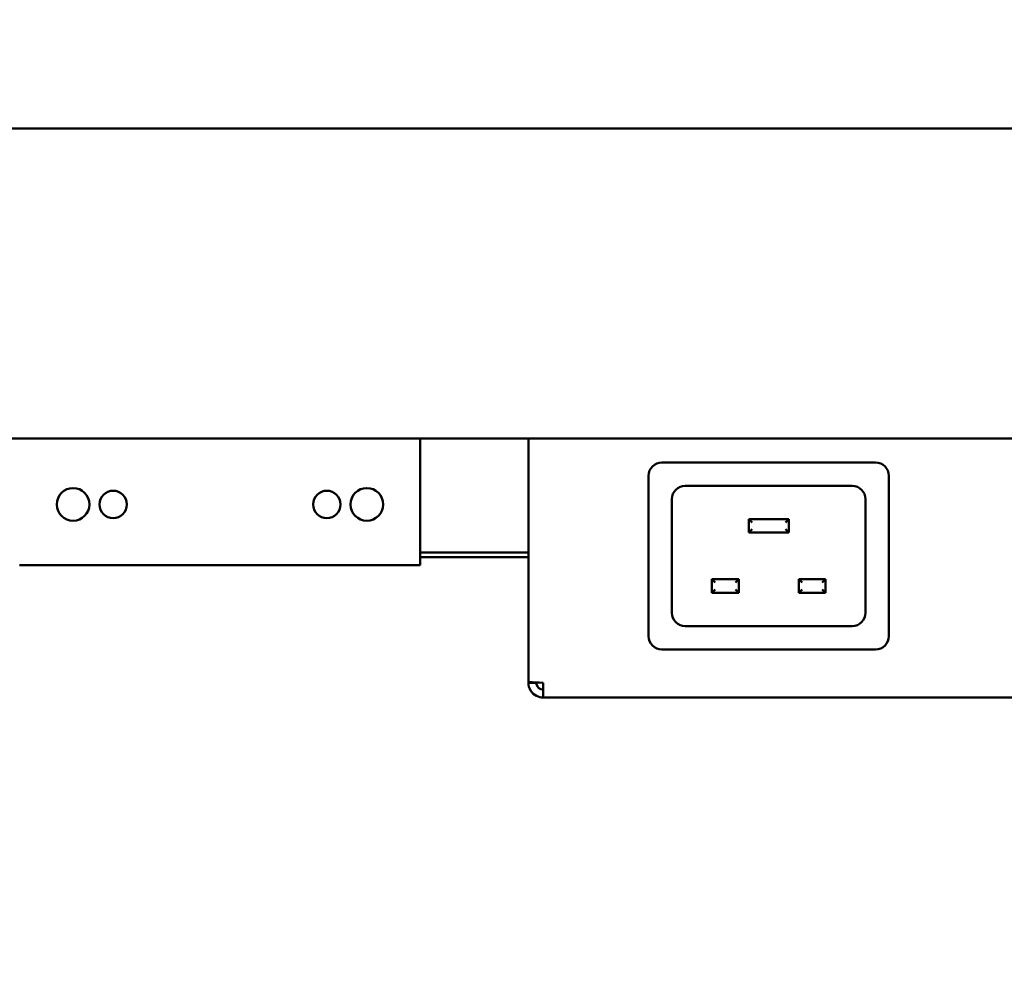
# Model space of a CAD drawing. Units: millimetres. Extents: x 65 to 5840, y 100 to 4100.
# Drawn here: x 791 to 938, y 2530 to 2675 of the extents above; entities that cross this region are included whole.
import ezdxf

# ---------------------------------------------------------------- set-up
doc = ezdxf.new("R2010")
doc.units = ezdxf.units.MM
doc.header["$LTSCALE"] = 20
doc.layers.add('Dimension (ISO)', color=7, linetype='Continuous', lineweight=25)
doc.layers.add('Visible (ISO)', color=7, linetype='Continuous', lineweight=50)
doc.styles.add('Note Text (ISO)', font='tahoma.ttf')
doc.dimstyles.new('Default (ISO)', dxfattribs={"dimscale": 20, "dimtxt": 2.5, "dimasz": 2.5, "dimexe": 1, "dimexo": 2, "dimgap": 0.762, "dimtad": 1, "dimtoh": 1, "dimdec": 1, "dimrnd": 1e-08, "dimzin": 0, "dimdsep": 46, "dimtxsty": 'Note Text (ISO)', "dimcen": 0.09, "dimdle": 10, "dimclrd": 256, "dimclre": 256, "dimclrt": 256, "dimadec": 1, "dimazin": 0, "dimtfac": 1.40208, "dimtmove": 0, "dimatfit": 3, "dimfxl": 1, "dimtolj": 1, "dimtzin": 0, "dimlwd": -1, "dimlwe": -1, "dimarcsym": 0})

# ---------------------------------------------------------------- blocks, each defined once
blk = doc.blocks.new('*D14')
at = {"layer": 'Defpoints', "color": 0, "transparency": 16777216}
for p in [(556.63, 2674.79), (1456.63, 2674.79), (1456.63, 2344.83)]:
    blk.add_point(p, dxfattribs=at)
at = {"layer": 'Dimension (ISO)', "transparency": 16777216}
for p, q in [((556.63, 2634.79), (556.63, 2324.83)), ((1456.63, 2634.79), (1456.63, 2324.83)), ((606.63, 2344.83), (1406.63, 2344.83))]:
    blk.add_line(p, q, dxfattribs=at)
for points in [[(606.63, 2353.17), (606.63, 2336.5), (556.63, 2344.83)], [(1406.63, 2353.17), (1406.63, 2336.5), (1456.63, 2344.83)]]:
    blk.add_solid(points, dxfattribs=at)
at = {"layer": 'Dimension (ISO)', "transparency": 16777216, "insert": (952.84, 2412.12), "char_height": 50, "attachment_point": 1, "style": 'Note Text (ISO)'}
blk.add_mtext('\\A1;900', dxfattribs=at)
blk = doc.blocks.new('*D22')
at = {"layer": 'Defpoints', "color": 0, "transparency": 16777216}
for p in [(481.63, 2674.79), (1531.63, 2674.79), (1531.63, 2199.76)]:
    blk.add_point(p, dxfattribs=at)
at = {"layer": 'Dimension (ISO)', "transparency": 16777216}
for p, q in [((481.63, 2634.79), (481.63, 2179.76)), ((1531.63, 2634.79), (1531.63, 2179.76)), ((531.63, 2199.76), (1481.63, 2199.76))]:
    blk.add_line(p, q, dxfattribs=at)
for points in [[(531.63, 2208.1), (531.63, 2191.43), (481.63, 2199.76)], [(1481.63, 2208.1), (1481.63, 2191.43), (1531.63, 2199.76)]]:
    blk.add_solid(points, dxfattribs=at)
at = {"layer": 'Dimension (ISO)', "transparency": 16777216, "insert": (975.68, 2267.05), "char_height": 50, "attachment_point": 1, "style": 'Note Text (ISO)'}
blk.add_mtext('\\A1;1050', dxfattribs=at)

msp = doc.modelspace()

# ---------------------------------------------------------------- linework, layer by layer
at = {"layer": 'Visible (ISO)'}
for p, q in [((634.13, 2658.49), (1329.13, 2658.49)), ((1329.13, 2612.09), (634.13, 2612.09)), ((850.63, 2595.29), (850.63, 2612.09)), ((866.83, 2575.63), (866.83, 2612.09)), ((886.83, 2608.49), (918.83, 2608.49)), ((884.83, 2582.49), (884.83, 2606.49)), ((920.83, 2606.49), (920.83, 2582.49)), ((890.33, 2604.99), (915.33, 2604.99)), ((888.33, 2585.99), (888.33, 2602.99)), ((917.33, 2602.99), (917.33, 2585.99)), ((899.83, 2599.99), (900.33, 2599.49)), ((899.83, 2599.99), (899.83, 2597.99)), ((905.83, 2599.99), (899.83, 2599.99)), ((905.83, 2599.99), (905.33, 2599.49)), ((905.83, 2597.99), (905.83, 2599.99)), ((899.83, 2597.99), (900.33, 2598.49)), ((899.83, 2597.99), (905.83, 2597.99)), ((905.83, 2597.99), (905.33, 2598.49)), ((850.63, 2595.29), (850.63, 2593.09)), ((866.83, 2594.99), (850.63, 2594.99)), ((866.83, 2594.29), (850.63, 2594.29)), ((850.63, 2593.09), (790.63, 2593.09)), ((894.33, 2590.99), (894.83, 2590.49)), ((894.33, 2590.99), (894.33, 2588.99)), ((898.33, 2590.99), (894.33, 2590.99)), ((898.33, 2590.99), (897.83, 2590.49)), ((898.33, 2588.99), (898.33, 2590.99)), ((907.33, 2590.99), (907.83, 2590.49)), ((907.33, 2590.99), (907.33, 2588.99)), ((911.33, 2590.99), (907.33, 2590.99)), ((911.33, 2590.99), (910.83, 2590.49)), ((911.33, 2588.99), (911.33, 2590.99)), ((894.33, 2588.99), (894.83, 2589.49)), ((894.33, 2588.99), (898.33, 2588.99)), ((898.33, 2588.99), (897.83, 2589.49)), ((907.33, 2588.99), (907.83, 2589.49)), ((907.33, 2588.99), (911.33, 2588.99)), ((911.33, 2588.99), (910.83, 2589.49)), ((915.33, 2583.99), (890.33, 2583.99)), ((918.83, 2580.49), (886.83, 2580.49)), ((866.83, 2575.63), (866.83, 2575.49)), ((868.03, 2575.49), (866.83, 2575.49)), ((868.03, 2575.49), (868.03, 2575.53)), ((869.03, 2573.29), (869.03, 2575.49)), ((1089.63, 2573.29), (869.03, 2573.29))]:
    msp.add_line(p, q, dxfattribs=at)
for centre, radius in [((798.63, 2602.21), 2.45), ((842.63, 2602.21), 2.45), ((804.63, 2602.21), 2.05), ((836.63, 2602.21), 2.05)]:
    msp.add_circle(centre, radius, dxfattribs=at)
for centre, start, end in [((886.83, 2606.49), 90, 180), ((918.83, 2606.49), 0, 90), ((890.33, 2602.99), 90, 180), ((915.33, 2602.99), 0, 90), ((890.33, 2585.99), 180, 270), ((915.33, 2585.99), 270, 0), ((886.83, 2582.49), 180, 270), ((918.83, 2582.49), 270, 0)]:
    msp.add_arc(centre, 2, start, end, dxfattribs=at)
for points, knots in [([(869.03, 2575.49), (868.22, 2575.52), (867.43, 2575.56), (867.06, 2575.59), (866.91, 2575.6), (866.83, 2575.62), (866.83, 2575.63)], [0, 0, 0, 0, 1.109068, 1.109068, 1.109068, 1.570796, 1.570796, 1.570796, 1.570796]), ([(866.83, 2575.49), (866.83, 2574.68), (867.33, 2573.88), (868.05, 2573.52), (868.36, 2573.37), (868.7, 2573.29), (869.03, 2573.29)], [0, 0, 0, 0, 1.109068, 1.109068, 1.109068, 1.570796, 1.570796, 1.570796, 1.570796]), ([(869.03, 2574.49), (868.58, 2574.49), (868.16, 2574.83), (868.06, 2575.27), (868.04, 2575.34), (868.03, 2575.42), (868.03, 2575.49)], [0, 0, 0, 0, 1.350716, 1.350716, 1.350716, 1.570796, 1.570796, 1.570796, 1.570796])]:
    msp.add_open_spline(points, degree=3, knots=knots, dxfattribs=at)

# ---------------------------------------------------------------- dimensions: what is measured, and where the dimension line sits
at = {"layer": 'Dimension (ISO)'}
dim = msp.add_linear_dim(base=(1531.63, 2199.76), p1=(481.63, 2674.79), p2=(1531.63, 2674.79), dimstyle='Default (ISO)', override={"dimgap": 0.762, "dimtoh": 0, "dimdec": 0, "dimtol": 0, "dimlim": 0, "dimtp": 0, "dimtm": 0, "dimtdec": 2, "dimtofl": 0, "dimatfit": 1}, dxfattribs=at)
dim.commit()
dim.dimension.update_dxf_attribs({"geometry": '*D22', "text_midpoint": (1045.57, 2199.76), "dimtype": 160})
dim = msp.add_linear_dim(base=(1456.63, 2344.83), p1=(556.63, 2674.79), p2=(1456.63, 2674.79), angle=180, dimstyle='Default (ISO)', override={"dimgap": 0.762, "dimtoh": 0, "dimdec": 0, "dimtol": 0, "dimlim": 0, "dimtp": 0, "dimtm": 0, "dimtdec": 2, "dimtofl": 0, "dimatfit": 1}, dxfattribs=at)
dim.commit()
dim.dimension.update_dxf_attribs({"geometry": '*D14', "text_midpoint": (1006.63, 2344.83), "dimtype": 160})

doc.saveas('drawing.dxf')
